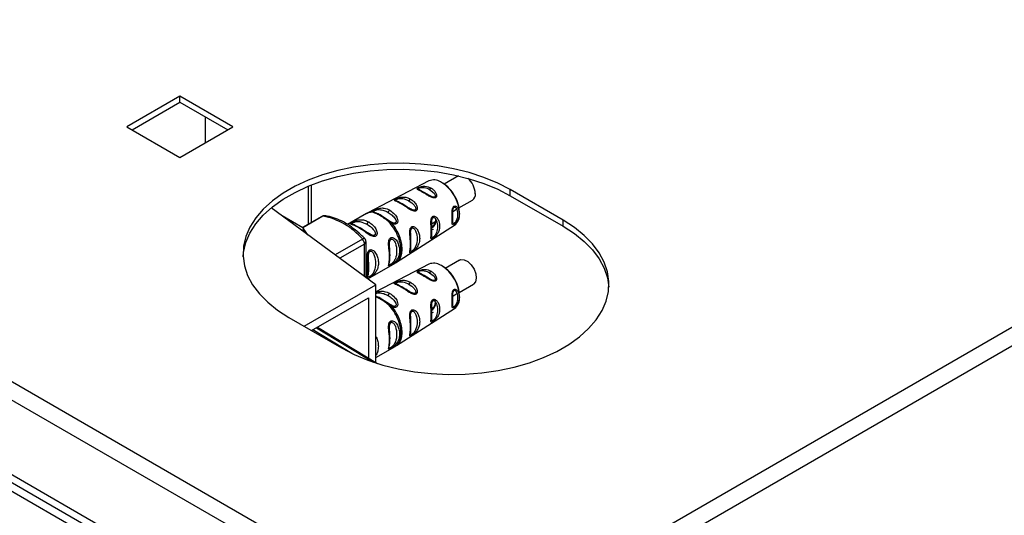
# Model space of a CAD drawing. Units: millimetres. Extents: x 0 to 420, y 0 to 297.
# Drawn here: x 371 to 390, y 122 to 132 of the extents above; entities that cross this region are included whole.
import ezdxf

# ---------------------------------------------------------------- set-up
doc = ezdxf.new("R2010")
doc.units = ezdxf.units.MM
doc.layers.add('DEFAULT', color=179, linetype='Continuous')

msp = doc.modelspace()

# ---------------------------------------------------------------- linework, layer by layer
at = {"color": 7, "linetype": 'Continuous', "lineweight": 30}
for p, q in [((341.07, 141.643), (379.636, 119.379)), ((340.958, 141.332), (379.423, 119.126)), ((377.237, 118.729), (356.73, 130.567)), ((377.162, 118.599), (356.655, 130.437)), ((377.868, 118.522), (357.362, 130.36)), ((373.908, 130.38), (372.841, 129.764)), ((374.976, 129.764), (373.908, 130.38)), ((373.908, 130.258), (373.908, 130.38)), ((372.947, 129.703), (373.908, 130.258)), ((373.908, 130.258), (374.87, 129.703)), ((377.697, 118.29), (357.19, 130.128)), ((374.421, 129.444), (374.421, 129.962)), ((379.636, 119.379), (398.049, 130.009)), ((372.841, 129.764), (373.908, 129.148)), ((373.908, 129.148), (374.976, 129.764)), ((379.799, 119.098), (398.212, 129.727)), ((376.553, 127.841), (376.553, 128.593)), ((381.616, 127.886), (380.555, 128.499)), ((380.555, 128.376), (380.555, 128.499)), ((380.555, 128.376), (381.616, 127.764)), ((381.616, 127.764), (381.616, 127.886)), ((376.1, 125.927), (377.161, 125.315))]:
    msp.add_line(p, q, dxfattribs=at)
at = {"color": 1, "linetype": 'Continuous', "lineweight": 30}
msp.add_line((376.486, 128.565), (376.486, 127.802), dxfattribs=at)
at = {"color": 7, "linetype": 'Continuous', "lineweight": 30, "flags": 128}
for points in [[(380.555, 128.499), (380.301, 128.63), (380.024, 128.745), (379.727, 128.842), (379.414, 128.92), (379.088, 128.977), (378.753, 129.014), (378.413, 129.03), (378.072, 129.025), (377.734, 128.999), (377.403, 128.951), (377.083, 128.883), (376.777, 128.796), (376.49, 128.69), (376.224, 128.566), (375.983, 128.427), (375.769, 128.274), (375.586, 128.108), (375.434, 127.931), (375.316, 127.746), (375.234, 127.555), (375.188, 127.36), (375.179, 127.163), (375.207, 126.967), (375.271, 126.774), (375.371, 126.586), (375.506, 126.405), (375.674, 126.233), (375.873, 126.073), (376.1, 125.927)], [(375.18, 127.151), (375.188, 127.238), (375.234, 127.433), (375.316, 127.624), (375.434, 127.809), (375.586, 127.985), (375.769, 128.151), (375.983, 128.305), (376.224, 128.444), (376.49, 128.567), (376.777, 128.673), (377.083, 128.761), (377.403, 128.829), (377.734, 128.876), (378.072, 128.903), (378.413, 128.908), (378.753, 128.892), (379.088, 128.855), (379.414, 128.797), (379.727, 128.719), (380.024, 128.622), (380.301, 128.508), (380.555, 128.376)], [(377.161, 125.315), (377.415, 125.183), (377.692, 125.068), (377.989, 124.971), (378.302, 124.893), (378.628, 124.836), (378.963, 124.799), (379.303, 124.783), (379.644, 124.788), (379.982, 124.815), (380.313, 124.862), (380.633, 124.93), (380.939, 125.017), (381.226, 125.123), (381.492, 125.247), (381.733, 125.386), (381.947, 125.54), (382.13, 125.705), (382.282, 125.882), (382.4, 126.067), (382.482, 126.258), (382.528, 126.453), (382.537, 126.65), (382.51, 126.846), (382.445, 127.039), (382.345, 127.227), (382.21, 127.408), (382.043, 127.58), (381.844, 127.74), (381.616, 127.886)], [(381.616, 127.764), (381.844, 127.617), (382.043, 127.457), (382.21, 127.286), (382.345, 127.105), (382.445, 126.917), (382.51, 126.723), (382.537, 126.539)]]:
    msp.add_lwpolyline(points, dxfattribs=at)
at = {"layer": 'DEFAULT', "linetype": 'Continuous', "lineweight": 30}
for p, q in [((379.513, 128.774), (379.223, 128.607)), ((378.919, 128.674), (377.692, 128.034)), ((379.17, 128.645), (379.153, 128.654)), ((378.823, 128.444), (378.75, 128.485)), ((378.929, 128.381), (378.823, 128.444)), ((379.52, 128.132), (379.793, 128.289)), ((377.85, 126.585), (375.746, 128.132)), ((376.38, 127.732), (375.966, 127.971)), ((377.661, 128.017), (377.282, 127.798)), ((377.765, 128.056), (377.693, 128.032)), ((377.786, 128.043), (377.765, 128.056)), ((377.818, 128.044), (377.802, 128.055)), ((377.828, 128.038), (377.818, 128.044)), ((378.123, 127.868), (377.964, 127.97)), ((379.4, 128.062), (379.475, 128.106)), ((376.761, 127.961), (376.372, 127.736)), ((376.784, 127.966), (376.38, 127.732)), ((378.18, 127.816), (378.109, 127.856)), ((378.15, 127.852), (378.121, 127.868)), ((378.15, 127.853), (378.123, 127.868)), ((378.18, 127.836), (378.15, 127.853)), ((378.266, 127.039), (379.434, 127.782)), ((378.981, 127.82), (379.056, 127.864)), ((376.361, 127.68), (376.383, 127.693)), ((376.482, 127.592), (376.39, 127.723)), ((378.979, 127.696), (379.007, 127.707)), ((377.58, 127.506), (377.03, 127.189)), ((377.624, 127.405), (377.126, 127.118)), ((377.624, 126.751), (377.624, 127.405)), ((377.653, 126.73), (377.653, 127.446)), ((377.688, 126.704), (378.236, 127.021)), ((378.919, 127), (377.85, 126.443)), ((379.17, 126.971), (379.153, 126.98)), ((379.533, 127.083), (379.244, 126.916)), ((378.823, 126.77), (378.75, 126.811)), ((376.405, 125.751), (377.85, 126.585)), ((377.85, 126.258), (377.85, 126.585)), ((378.929, 126.708), (378.823, 126.77)), ((379.524, 126.432), (379.813, 126.598)), ((379.399, 126.359), (379.482, 126.407)), ((376.556, 125.664), (377.703, 126.326)), ((377.703, 126.326), (377.703, 125.112)), ((377.931, 126.304), (377.85, 126.344)), ((377.85, 125.023), (377.85, 126.258)), ((378.123, 126.194), (377.964, 126.296)), ((378.15, 126.178), (378.121, 126.194)), ((378.15, 126.179), (378.123, 126.194)), ((378.18, 126.142), (378.109, 126.182)), ((378.18, 126.162), (378.15, 126.179)), ((378.266, 125.365), (379.434, 126.108)), ((378.974, 126.114), (379.027, 126.144)), ((378.979, 126.022), (379.007, 126.034)), ((377.367, 125.206), (376.579, 125.677)), ((376.658, 125.723), (377.802, 125.029)), ((376.678, 125.734), (377.884, 125.003)), ((377.85, 125.124), (378.236, 125.347))]:
    msp.add_line(p, q, dxfattribs=at)
at = {"layer": 'DEFAULT', "linetype": 'Continuous', "lineweight": 30, "flags": 128}
for points in [[(378.932, 128.502), (379.02, 128.43), (379.044, 128.386), (379.044, 128.365), (379.041, 128.358), (379.034, 128.352), (379.025, 128.349), (379.013, 128.348), (378.986, 128.355), (378.929, 128.381), (378.929, 128.381)], [(377.506, 127.733), (377.512, 127.736), (377.517, 127.737), (377.522, 127.738), (377.527, 127.737), (377.531, 127.736), (377.535, 127.733), (377.538, 127.73), (377.54, 127.725)], [(378.999, 127.767), (378.99, 127.763), (378.976, 127.759)], [(377.626, 127.515), (377.622, 127.517), (377.615, 127.519), (377.605, 127.517), (377.593, 127.513), (377.58, 127.506)], [(379.533, 127.083), (379.56, 127.094), (379.626, 127.09), (379.699, 127.053), (379.768, 126.987), (379.825, 126.901), (379.861, 126.808), (379.871, 126.718), (379.855, 126.646), (379.815, 126.599), (379.813, 126.598)], [(378.932, 126.828), (379.02, 126.756), (379.044, 126.712), (379.044, 126.692), (379.041, 126.684), (379.034, 126.678), (379.025, 126.675), (379.013, 126.675), (378.986, 126.681), (378.929, 126.708), (378.929, 126.708)]]:
    msp.add_lwpolyline(points, dxfattribs=at)
at = {"layer": 'DEFAULT', "linetype": 'Continuous', "lineweight": 30}
for centre, radius, start, end in [((379.017, 128.439), 0.255, 57.764, 112.6457), ((378.754, 127.984), 0.781, 2.1519, 57.7861), ((379.412, 128.395), 0.44, 2.9832, 49.0761), ((378.809, 128.426), 0.0227, 52.7203, 125.2491), ((378.997, 128.47), 0.0723, 120.7028, 153.3661), ((379.721, 128.4), 0.132, 303.3894, 7.9228), ((378.375, 128.194), 0.0212, 35.9401, 127.2435), ((378.585, 128.245), 0.0753, 121.1866, 158.945), ((376.811, 127.875), 0.1, 83.7135, 119.9973), ((376.816, 127.913), 0.0609, 84.2644, 121.0204), ((377.946, 127.956), 0.0266, 72.5454, 124.5104), ((377.946, 127.964), 0.0187, 17.8091, 66.3537), ((378.17, 128.02), 0.077, 121.4923, 163.9836), ((379.365, 128.15), 0.0622, 356.7884, 15.3036), ((379.274, 127.989), 0.261, 307.6811, 5.3718), ((376.779, 127.928), 0.0377, 82.1552, 119.064), ((376.527, 126.601), 1.389, 40.694, 79.3113), ((377.749, 127.783), 0.0782, 122.8996, 165.7855), ((378.9, 127.874), 0.16, 298.3028, 6.1443), ((378.903, 127.892), 0.157, 306.1775, 2.6737), ((378.939, 127.942), 0.0645, 357.607, 19.0577), ((379.398, 127.819), 0.0297, 337.407, 6.1845), ((378.513, 127.729), 0.0662, 358.1529, 21.8746), ((377.468, 127.397), 0.156, 2.8588, 44.3198), ((377.603, 127.451), 0.0503, 294.3747, 354.3052), ((377.553, 127.446), 0.1, 360, 43.7555), ((378.086, 127.5), 0.0681, 1.4496, 25.7314), ((378.975, 127.538), 0.0279, 330.345, 6.3728), ((377.662, 127.255), 0.0681, 1.4496, 25.7314), ((378.552, 127.26), 0.0265, 324.4968, 6.7894), ((378.126, 126.997), 0.0282, 319.4195, 3.5024), ((379.017, 126.765), 0.255, 57.764, 112.6457), ((378.997, 126.796), 0.0723, 120.7028, 153.3661), ((378.754, 126.31), 0.781, 2.1519, 57.7861), ((377.702, 126.752), 0.0282, 319.4195, 3.5024), ((378.585, 126.572), 0.0753, 121.1866, 158.945), ((378.809, 126.752), 0.0227, 52.7203, 125.2491), ((378.17, 126.347), 0.077, 121.4923, 163.9836), ((378.375, 126.52), 0.0212, 35.9401, 127.2435), ((379.365, 126.476), 0.0622, 356.7884, 15.3036), ((377.946, 126.282), 0.0266, 72.5454, 124.5104), ((377.946, 126.291), 0.0187, 17.8091, 66.3537), ((378.88, 126.219), 0.173, 303.3984, 16.0189), ((378.9, 126.225), 0.149, 306.096, 2.6242), ((378.939, 126.268), 0.0645, 357.607, 19.0577), ((379.274, 126.315), 0.261, 307.6811, 5.3718), ((378.513, 126.055), 0.0662, 358.1529, 21.8746), ((379.398, 126.146), 0.0297, 337.407, 6.1845), ((378.086, 125.826), 0.0681, 1.4496, 25.7314), ((378.975, 125.864), 0.0279, 330.345, 6.3728), ((378.552, 125.586), 0.0265, 324.4968, 6.7894), ((378.126, 125.323), 0.0282, 319.4195, 3.5024)]:
    msp.add_arc(centre, radius, start, end, dxfattribs=at)
for points, knots in [([(378.796, 128.444), (378.778, 128.454), (378.743, 128.474), (378.7, 128.496), (378.678, 128.511), (378.682, 128.523), (378.691, 128.532), (378.702, 128.538), (378.717, 128.545), (378.739, 128.553), (378.781, 128.566), (378.84, 128.57), (378.903, 128.56), (378.941, 128.541), (378.96, 128.532)], [0, 0, 0, 0, 0.128278, 0.255987, 0.381042, 0.441461, 0.471532, 0.500059, 0.528613, 0.55861, 0.618871, 0.743738, 0.87153, 1, 1, 1, 1]), ([(378.75, 128.485), (378.745, 128.488), (378.726, 128.499), (378.71, 128.51), (378.707, 128.522), (378.712, 128.529), (378.719, 128.533), (378.729, 128.538), (378.745, 128.542), (378.78, 128.547), (378.849, 128.542), (378.898, 128.519), (378.932, 128.502)], [0, 0, 0, 0, 0.060108, 0.221615, 0.291962, 0.324276, 0.353783, 0.382734, 0.412877, 0.485406, 0.6474, 1, 1, 1, 1]), ([(378.96, 128.532), (378.978, 128.52), (379.013, 128.496), (379.055, 128.446), (379.075, 128.396), (379.071, 128.361), (379.062, 128.346), (379.051, 128.337), (379.037, 128.332), (379.015, 128.331), (378.973, 128.341), (378.916, 128.371), (378.853, 128.41), (378.815, 128.433), (378.796, 128.444)], [0, 0, 0, 0, 0.128473, 0.256237, 0.381073, 0.441321, 0.471377, 0.499926, 0.528409, 0.558584, 0.618975, 0.744039, 0.871715, 1, 1, 1, 1]), ([(378.362, 128.211), (378.339, 128.224), (378.296, 128.247), (378.252, 128.265), (378.229, 128.277), (378.219, 128.285), (378.221, 128.294), (378.233, 128.303), (378.246, 128.31), (378.263, 128.318), (378.289, 128.329), (378.323, 128.341), (378.364, 128.349), (378.415, 128.352), (378.477, 128.344), (378.522, 128.322), (378.546, 128.31)], [0, 0, 0, 0, 0.1398729, 0.2552634, 0.3230923, 0.3809399, 0.4414336, 0.471578, 0.5000688, 0.5286912, 0.5586511, 0.6189598, 0.6769619, 0.7444509, 0.8609638, 1, 1, 1, 1]), ([(378.278, 128.268), (378.269, 128.274), (378.253, 128.282), (378.25, 128.293), (378.256, 128.3), (378.265, 128.306), (378.277, 128.311), (378.296, 128.317), (378.337, 128.324), (378.417, 128.32), (378.475, 128.292), (378.515, 128.273)], [0, 0, 0, 0, 0.136916, 0.214932, 0.250794, 0.283485, 0.316312, 0.351374, 0.43, 0.609043, 1, 1, 1, 1]), ([(378.377, 128.215), (378.341, 128.232), (378.302, 128.252), (378.281, 128.267), (378.278, 128.268)], [0, 0, 0, 0, 0.887676, 1, 1, 1, 1]), ([(378.546, 128.31), (378.568, 128.296), (378.61, 128.268), (378.654, 128.215), (378.678, 128.168), (378.686, 128.131), (378.683, 128.102), (378.672, 128.082), (378.659, 128.072), (378.642, 128.066), (378.616, 128.066), (378.582, 128.075), (378.542, 128.096), (378.49, 128.128), (378.429, 128.171), (378.385, 128.198), (378.362, 128.211)], [0, 0, 0, 0, 0.1280325, 0.255539, 0.3230482, 0.3810467, 0.4413741, 0.4708665, 0.4999052, 0.529, 0.5585498, 0.6190358, 0.6768971, 0.7447331, 0.8721474, 1, 1, 1, 1]), ([(378.535, 128.12), (378.529, 128.123), (378.475, 128.152), (378.431, 128.181), (378.392, 128.207)], [0, 0, 0, 0, 0.11211, 1, 1, 1, 1]), ([(378.515, 128.273), (378.553, 128.247), (378.609, 128.209), (378.651, 128.143), (378.654, 128.11), (378.648, 128.096), (378.64, 128.089), (378.628, 128.085), (378.609, 128.086), (378.575, 128.096), (378.551, 128.111), (378.535, 128.12)], [0, 0, 0, 0, 0.394451, 0.574423, 0.652885, 0.688627, 0.721698, 0.754837, 0.790768, 0.869345, 1, 1, 1, 1]), ([(379.425, 128.167), (379.429, 128.168), (379.436, 128.171), (379.452, 128.17), (379.479, 128.157), (379.507, 128.12), (379.526, 128.067), (379.532, 128.011), (379.526, 127.955), (379.507, 127.901), (379.479, 127.858), (379.452, 127.83), (379.436, 127.816), (379.429, 127.811), (379.425, 127.808)], [0, 0, 0, 0, 0.028468, 0.058629, 0.119043, 0.243957, 0.37161, 0.500006, 0.628386, 0.756046, 0.880956, 0.941361, 0.971514, 1, 1, 1, 1]), ([(377.626, 127.515), (377.6, 127.541), (377.526, 127.616), (377.397, 127.724), (377.24, 127.831), (377.08, 127.91), (376.939, 127.957), (376.855, 127.969), (376.822, 127.974)], [0, 0, 0, 0, 0.101775, 0.294808, 0.488524, 0.682888, 0.877586, 1, 1, 1, 1]), ([(377.786, 128.043), (377.75, 128.043), (377.703, 128.045), (377.67, 128.018), (377.663, 128.012)], [0, 0, 0, 0, 0.77211, 1, 1, 1, 1]), ([(377.697, 128.036), (377.692, 128.034), (377.681, 128.028), (377.67, 128.022), (377.665, 128.019)], [0, 0, 0, 0, 0.499982, 1, 1, 1, 1]), ([(377.765, 128.056), (377.765, 128.058), (377.764, 128.061), (377.773, 128.069), (377.79, 128.079), (377.814, 128.091), (377.842, 128.103), (377.881, 128.117), (377.943, 128.132), (378.03, 128.132), (378.093, 128.103), (378.13, 128.086)], [0, 0, 0, 0, 0.064193, 0.122042, 0.181033, 0.239778, 0.297299, 0.360828, 0.486293, 0.704662, 1, 1, 1, 1]), ([(377.802, 128.055), (377.799, 128.056), (377.793, 128.058), (377.783, 128.059), (377.774, 128.058), (377.768, 128.057), (377.765, 128.056)], [0, 0, 0, 0, 0.247778, 0.5, 0.752222, 1, 1, 1, 1]), ([(377.828, 128.038), (377.825, 128.04), (377.819, 128.044), (377.808, 128.046), (377.797, 128.046), (377.79, 128.044), (377.786, 128.043)], [0, 0, 0, 0, 0.2463387, 0.5, 0.7536613, 1, 1, 1, 1]), ([(377.931, 127.978), (377.902, 127.993), (377.846, 128.022), (377.806, 128.036), (377.786, 128.043)], [0, 0, 0, 0, 0.515102, 1, 1, 1, 1]), ([(377.802, 128.055), (377.8, 128.057), (377.798, 128.061), (377.801, 128.067), (377.806, 128.072), (377.813, 128.075), (377.82, 128.079), (377.832, 128.084), (377.85, 128.089), (377.881, 128.096), (377.938, 128.099), (378.012, 128.085), (378.067, 128.056), (378.096, 128.042)], [0, 0, 0, 0, 0.058745, 0.110581, 0.135315, 0.15916, 0.182987, 0.207562, 0.257353, 0.315839, 0.44033, 0.71384, 1, 1, 1, 1]), ([(377.954, 127.982), (377.927, 127.995), (377.875, 128.023), (377.834, 128.038), (377.814, 128.045)], [0, 0, 0, 0, 0.507975, 1, 1, 1, 1]), ([(378.109, 127.856), (378.079, 127.878), (378.016, 127.924), (377.96, 127.96), (377.931, 127.978)], [0, 0, 0, 0, 0.487705, 1, 1, 1, 1]), ([(378.096, 128.042), (378.124, 128.024), (378.177, 127.989), (378.234, 127.928), (378.256, 127.879), (378.258, 127.854), (378.254, 127.84), (378.247, 127.832), (378.241, 127.828), (378.233, 127.826), (378.22, 127.825), (378.202, 127.827), (378.188, 127.833), (378.18, 127.836)], [0, 0, 0, 0, 0.28833, 0.559914, 0.685268, 0.740989, 0.793131, 0.817149, 0.840851, 0.864692, 0.889425, 0.941239, 1, 1, 1, 1]), ([(378.13, 128.086), (378.164, 128.062), (378.224, 128.021), (378.279, 127.938), (378.294, 127.879), (378.29, 127.844), (378.279, 127.822), (378.261, 127.807), (378.236, 127.802), (378.208, 127.805), (378.19, 127.812), (378.18, 127.816)], [0, 0, 0, 0, 0.295016, 0.513701, 0.639127, 0.702678, 0.760148, 0.818983, 0.877996, 0.935732, 1, 1, 1, 1]), ([(379.425, 127.808), (379.421, 127.806), (379.414, 127.801), (379.402, 127.796), (379.392, 127.797), (379.387, 127.807), (379.384, 127.828), (379.384, 127.865), (379.385, 127.92), (379.384, 127.982), (379.384, 128.039), (379.387, 128.086), (379.392, 128.12), (379.402, 128.145), (379.414, 128.16), (379.422, 128.165), (379.425, 128.167)], [0, 0, 0, 0, 0.029026, 0.058362, 0.11836, 0.176274, 0.243729, 0.371515, 0.500004, 0.628496, 0.756275, 0.823631, 0.881633, 0.941639, 0.97116, 1, 1, 1, 1]), ([(379.427, 127.823), (379.425, 127.821), (379.42, 127.818), (379.414, 127.817), (379.409, 127.818), (379.401, 127.825), (379.397, 127.861), (379.399, 127.939), (379.397, 128.031), (379.401, 128.096), (379.409, 128.123), (379.414, 128.134), (379.42, 128.142), (379.425, 128.145), (379.427, 128.147)], [0, 0, 0, 0, 0.023018, 0.047431, 0.072556, 0.101318, 0.225925, 0.500003, 0.774077, 0.898675, 0.927488, 0.95257, 0.977053, 1, 1, 1, 1]), ([(379.427, 128.147), (379.43, 128.148), (379.435, 128.149), (379.446, 128.146), (379.463, 128.132), (379.488, 128.084), (379.499, 128.001), (379.488, 127.92), (379.463, 127.865), (379.446, 127.84), (379.435, 127.829), (379.43, 127.825), (379.427, 127.823)], [0, 0, 0, 0, 0.022973, 0.048496, 0.103655, 0.22862, 0.500005, 0.771384, 0.896345, 0.951495, 0.977022, 1, 1, 1, 1]), ([(377.506, 127.733), (377.477, 127.749), (377.425, 127.776), (377.373, 127.793), (377.347, 127.803), (377.336, 127.811), (377.339, 127.82), (377.352, 127.83), (377.367, 127.839), (377.387, 127.85), (377.416, 127.864), (377.454, 127.879), (377.499, 127.891), (377.555, 127.897), (377.626, 127.889), (377.678, 127.863), (377.706, 127.849)], [0, 0, 0, 0, 0.150725, 0.267591, 0.324108, 0.383898, 0.441886, 0.471397, 0.499961, 0.528883, 0.558089, 0.616222, 0.674351, 0.738405, 0.860657, 1, 1, 1, 1]), ([(377.396, 127.799), (377.388, 127.803), (377.374, 127.81), (377.371, 127.819), (377.378, 127.828), (377.388, 127.835), (377.402, 127.842), (377.425, 127.85), (377.471, 127.86), (377.56, 127.858), (377.627, 127.825), (377.673, 127.802)], [0, 0, 0, 0, 0.098856, 0.180298, 0.217821, 0.251905, 0.286278, 0.32357, 0.405014, 0.591749, 1, 1, 1, 1]), ([(377.517, 127.737), (377.478, 127.756), (377.428, 127.779), (377.402, 127.796), (377.396, 127.799)], [0, 0, 0, 0, 0.791698, 1, 1, 1, 1]), ([(377.706, 127.849), (377.736, 127.829), (377.79, 127.793), (377.851, 127.717), (377.878, 127.646), (377.874, 127.598), (377.861, 127.575), (377.846, 127.563), (377.827, 127.556), (377.797, 127.555), (377.759, 127.567), (377.715, 127.591), (377.659, 127.628), (377.589, 127.682), (377.535, 127.715), (377.506, 127.733)], [0, 0, 0, 0, 0.15068, 0.275542, 0.385451, 0.442434, 0.471641, 0.49969, 0.528052, 0.557596, 0.616976, 0.67377, 0.734614, 0.856844, 1, 1, 1, 1]), ([(377.673, 127.802), (377.718, 127.772), (377.784, 127.728), (377.836, 127.649), (377.842, 127.609), (377.835, 127.592), (377.825, 127.583), (377.811, 127.578), (377.788, 127.579), (377.755, 127.59), (377.732, 127.604), (377.72, 127.612)], [0, 0, 0, 0, 0.409697, 0.597061, 0.678782, 0.716431, 0.750643, 0.785165, 0.822565, 0.904302, 1, 1, 1, 1]), ([(378.109, 127.856), (378.111, 127.858), (378.115, 127.863), (378.121, 127.869), (378.122, 127.868), (378.123, 127.868)], [0, 0, 0, 0, 0.277084, 0.5622716, 1, 1, 1, 1]), ([(378.233, 127.025), (378.252, 127.036), (378.299, 127.064), (378.342, 127.155), (378.36, 127.28), (378.343, 127.427), (378.292, 127.58), (378.214, 127.731), (378.144, 127.814), (378.109, 127.856)], [0, 0, 0, 0, 0.105131, 0.254276, 0.403421, 0.552565, 0.70171, 0.850855, 1, 1, 1, 1]), ([(378.18, 127.816), (378.18, 127.819), (378.181, 127.823), (378.182, 127.829), (378.181, 127.834), (378.181, 127.835), (378.18, 127.836)], [0, 0, 0, 0, 0.247775, 0.499994, 0.752217, 1, 1, 1, 1]), ([(378.263, 127.037), (378.285, 127.055), (378.33, 127.091), (378.369, 127.182), (378.383, 127.295), (378.369, 127.425), (378.329, 127.561), (378.266, 127.697), (378.208, 127.776), (378.18, 127.816)], [0, 0, 0, 0, 0.141693, 0.284744, 0.427795, 0.570847, 0.713898, 0.856949, 1, 1, 1, 1]), ([(379, 127.524), (378.995, 127.521), (378.986, 127.515), (378.976, 127.511), (378.968, 127.51), (378.962, 127.512), (378.958, 127.522), (378.958, 127.547), (378.962, 127.593), (378.965, 127.659), (378.962, 127.734), (378.958, 127.804), (378.958, 127.861), (378.962, 127.897), (378.968, 127.923), (378.976, 127.94), (378.986, 127.954), (378.995, 127.96), (379, 127.963)], [0, 0, 0, 0, 0.029022, 0.058416, 0.087239, 0.118872, 0.17661, 0.244374, 0.371915, 0.499982, 0.62805, 0.755599, 0.823242, 0.881086, 0.912699, 0.941559, 0.970967, 1, 1, 1, 1]), ([(379.003, 127.541), (379, 127.539), (378.994, 127.535), (378.987, 127.533), (378.982, 127.535), (378.974, 127.543), (378.973, 127.587), (378.978, 127.683), (378.973, 127.795), (378.974, 127.876), (378.982, 127.909), (378.987, 127.922), (378.994, 127.933), (379, 127.937), (379.003, 127.939)], [0, 0, 0, 0, 0.022903, 0.047455, 0.072581, 0.101472, 0.226133, 0.499982, 0.773842, 0.898489, 0.927382, 0.952524, 0.977087, 1, 1, 1, 1]), ([(379, 127.963), (379.004, 127.964), (379.014, 127.968), (379.034, 127.966), (379.068, 127.949), (379.104, 127.901), (379.128, 127.834), (379.135, 127.765), (379.128, 127.697), (379.104, 127.633), (379.068, 127.583), (379.034, 127.55), (379.014, 127.533), (379.004, 127.527), (379, 127.524)], [0, 0, 0, 0, 0.028488, 0.058725, 0.119253, 0.244297, 0.371841, 0.500006, 0.628149, 0.755736, 0.880767, 0.941264, 0.971475, 1, 1, 1, 1]), ([(379.003, 127.939), (379.006, 127.94), (379.013, 127.942), (379.026, 127.939), (379.049, 127.92), (379.081, 127.858), (379.094, 127.755), (379.081, 127.657), (379.049, 127.591), (379.026, 127.562), (379.013, 127.548), (379.006, 127.543), (379.003, 127.541)], [0, 0, 0, 0, 0.02293, 0.048415, 0.103479, 0.228395, 0.500012, 0.771647, 0.896544, 0.951581, 0.977054, 1, 1, 1, 1]), ([(376.38, 127.732), (376.384, 127.729), (376.392, 127.723), (376.394, 127.712), (376.391, 127.701), (376.386, 127.696), (376.383, 127.693)], [0, 0, 0, 0, 0.258386, 0.54232, 0.774154, 1, 1, 1, 1]), ([(376.383, 127.693), (376.392, 127.678), (376.402, 127.663), (376.41, 127.645), (376.41, 127.644)], [0, 0, 0, 0, 0.948736, 1, 1, 1, 1]), ([(377.72, 127.612), (377.708, 127.619), (377.64, 127.657), (377.585, 127.695), (377.54, 127.725)], [0, 0, 0, 0, 0.182895, 1, 1, 1, 1]), ([(378.574, 127.245), (378.569, 127.242), (378.558, 127.235), (378.547, 127.23), (378.539, 127.228), (378.534, 127.231), (378.532, 127.242), (378.536, 127.269), (378.544, 127.321), (378.548, 127.4), (378.544, 127.491), (378.536, 127.572), (378.532, 127.635), (378.534, 127.676), (378.539, 127.706), (378.547, 127.726), (378.558, 127.743), (378.569, 127.75), (378.574, 127.753)], [0, 0, 0, 0, 0.029063, 0.058527, 0.087393, 0.119146, 0.176786, 0.24481, 0.358324, 0.499986, 0.641636, 0.755157, 0.823234, 0.880808, 0.91247, 0.941457, 0.970917, 1, 1, 1, 1]), ([(378.551, 127.624), (378.55, 127.64), (378.55, 127.663), (378.555, 127.691), (378.561, 127.707), (378.568, 127.72), (378.575, 127.724), (378.579, 127.727)], [0, 0, 0, 0, 0.425817, 0.589022, 0.731625, 0.870179, 1, 1, 1, 1]), ([(378.551, 127.285), (378.551, 127.29), (378.549, 127.324), (378.563, 127.432), (378.549, 127.543), (378.551, 127.613), (378.551, 127.624)], [0, 0, 0, 0, 0.076738, 0.500235, 0.923719, 1, 1, 1, 1]), ([(378.574, 127.753), (378.579, 127.755), (378.59, 127.759), (378.615, 127.757), (378.656, 127.736), (378.697, 127.68), (378.726, 127.601), (378.735, 127.516), (378.726, 127.436), (378.697, 127.365), (378.656, 127.311), (378.615, 127.274), (378.59, 127.256), (378.579, 127.248), (378.574, 127.245)], [0, 0, 0, 0, 0.028635, 0.058808, 0.119431, 0.244587, 0.359802, 0.499995, 0.639687, 0.755448, 0.880593, 0.941187, 0.971335, 1, 1, 1, 1]), ([(378.579, 127.727), (378.582, 127.728), (378.59, 127.73), (378.606, 127.726), (378.634, 127.704), (378.671, 127.629), (378.686, 127.507), (378.671, 127.394), (378.634, 127.32), (378.606, 127.287), (378.59, 127.272), (378.582, 127.266), (378.579, 127.263)], [0, 0, 0, 0, 0.0229878, 0.0483624, 0.1033466, 0.2282109, 0.5000006, 0.7718305, 0.8966764, 0.9516341, 0.9770022, 1, 1, 1, 1]), ([(378.148, 126.978), (378.142, 126.975), (378.131, 126.969), (378.116, 126.963), (378.107, 126.965), (378.106, 126.979), (378.111, 127.008), (378.121, 127.064), (378.127, 127.152), (378.121, 127.252), (378.11, 127.339), (378.106, 127.404), (378.107, 127.453), (378.116, 127.493), (378.132, 127.518), (378.142, 127.526), (378.148, 127.53)], [0, 0, 0, 0, 0.028526, 0.058221, 0.117838, 0.176297, 0.240011, 0.361864, 0.499955, 0.650644, 0.767475, 0.823881, 0.883603, 0.943842, 0.97212, 1, 1, 1, 1]), ([(378.127, 127.397), (378.126, 127.412), (378.125, 127.439), (378.132, 127.473), (378.143, 127.493), (378.151, 127.499), (378.154, 127.502)], [0, 0, 0, 0, 0.382794, 0.711114, 0.861607, 1, 1, 1, 1]), ([(378.127, 127.022), (378.127, 127.029), (378.126, 127.066), (378.142, 127.183), (378.126, 127.305), (378.127, 127.383), (378.127, 127.397)], [0, 0, 0, 0, 0.09205, 0.500173, 0.908304, 1, 1, 1, 1]), ([(378.148, 127.53), (378.154, 127.532), (378.166, 127.538), (378.193, 127.537), (378.226, 127.521), (378.259, 127.489), (378.292, 127.437), (378.319, 127.36), (378.329, 127.263), (378.318, 127.173), (378.289, 127.109), (378.257, 127.065), (378.226, 127.033), (378.193, 127.007), (378.166, 126.989), (378.154, 126.982), (378.148, 126.978)], [0, 0, 0, 0, 0.028525, 0.058224, 0.117848, 0.176314, 0.24004, 0.361878, 0.500031, 0.650734, 0.767584, 0.824009, 0.883788, 0.942026, 0.971382, 1, 1, 1, 1]), ([(378.154, 127.502), (378.158, 127.503), (378.167, 127.507), (378.186, 127.503), (378.217, 127.479), (378.259, 127.394), (378.275, 127.259), (378.259, 127.136), (378.217, 127.057), (378.186, 127.022), (378.167, 127.006), (378.158, 127.001), (378.154, 126.998)], [0, 0, 0, 0, 0.022878, 0.047889, 0.102327, 0.227145, 0.500002, 0.772884, 0.897675, 0.95212, 0.97714, 1, 1, 1, 1]), ([(377.67, 126.718), (377.67, 126.719), (377.681, 126.733), (377.682, 126.757), (377.685, 126.793), (377.684, 126.833), (377.681, 126.893), (377.684, 126.983), (377.684, 127.079), (377.678, 127.164), (377.66, 127.213), (377.653, 127.23)], [0, 0, 0, 0, 0.008108, 0.159519, 0.235403, 0.311108, 0.461519, 0.611911, 0.763348, 0.914767, 1, 1, 1, 1]), ([(377.723, 126.733), (377.718, 126.73), (377.707, 126.724), (377.692, 126.718), (377.683, 126.72), (377.682, 126.734), (377.687, 126.763), (377.697, 126.819), (377.703, 126.907), (377.697, 127.007), (377.686, 127.094), (377.682, 127.159), (377.683, 127.209), (377.692, 127.248), (377.708, 127.273), (377.718, 127.281), (377.723, 127.285)], [0, 0, 0, 0, 0.028526, 0.058221, 0.117838, 0.176297, 0.240011, 0.361864, 0.499955, 0.650644, 0.767475, 0.823881, 0.883603, 0.943842, 0.97212, 1, 1, 1, 1]), ([(377.703, 127.152), (377.702, 127.167), (377.701, 127.194), (377.708, 127.228), (377.719, 127.248), (377.727, 127.254), (377.73, 127.257)], [0, 0, 0, 0, 0.382794, 0.711114, 0.861607, 1, 1, 1, 1]), ([(377.723, 127.285), (377.729, 127.287), (377.742, 127.293), (377.769, 127.292), (377.802, 127.276), (377.834, 127.244), (377.868, 127.192), (377.894, 127.115), (377.905, 127.018), (377.893, 126.928), (377.865, 126.864), (377.833, 126.82), (377.801, 126.788), (377.769, 126.763), (377.742, 126.744), (377.729, 126.737), (377.723, 126.733)], [0, 0, 0, 0, 0.028525, 0.058224, 0.117848, 0.176314, 0.24004, 0.361878, 0.500031, 0.650734, 0.767584, 0.824009, 0.883788, 0.942026, 0.971382, 1, 1, 1, 1]), ([(377.73, 127.257), (377.734, 127.258), (377.743, 127.262), (377.761, 127.259), (377.793, 127.234), (377.835, 127.149), (377.85, 127.014), (377.835, 126.891), (377.793, 126.812), (377.761, 126.777), (377.743, 126.761), (377.734, 126.756), (377.73, 126.753)], [0, 0, 0, 0, 0.022878, 0.047889, 0.102327, 0.227145, 0.500002, 0.772884, 0.897675, 0.95212, 0.97714, 1, 1, 1, 1]), ([(378.579, 127.263), (378.575, 127.261), (378.568, 127.257), (378.561, 127.255), (378.555, 127.256), (378.55, 127.263), (378.55, 127.276), (378.551, 127.285)], [0, 0, 0, 0, 0.129667, 0.268821, 0.411192, 0.575038, 1, 1, 1, 1]), ([(377.703, 126.777), (377.703, 126.784), (377.702, 126.821), (377.718, 126.938), (377.702, 127.06), (377.703, 127.138), (377.703, 127.152)], [0, 0, 0, 0, 0.09205, 0.500173, 0.908304, 1, 1, 1, 1]), ([(378.154, 126.998), (378.151, 126.996), (378.143, 126.993), (378.132, 126.991), (378.129, 126.996), (378.127, 127)], [0, 0, 0, 0, 0.223629, 0.468093, 1, 1, 1, 1]), ([(378.23, 127.018), (378.236, 127.021), (378.247, 127.027), (378.257, 127.034), (378.263, 127.037)], [0, 0, 0, 0, 0.500023, 1, 1, 1, 1]), ([(377.653, 126.817), (377.653, 126.831), (377.653, 126.859), (377.653, 126.895), (377.653, 126.914)], [0, 0, 0, 0, 0.465901, 1, 1, 1, 1]), ([(378.796, 126.77), (378.778, 126.78), (378.743, 126.8), (378.7, 126.822), (378.678, 126.837), (378.682, 126.849), (378.691, 126.858), (378.702, 126.864), (378.717, 126.871), (378.739, 126.879), (378.781, 126.892), (378.84, 126.896), (378.903, 126.886), (378.941, 126.867), (378.96, 126.858)], [0, 0, 0, 0, 0.128278, 0.255987, 0.381042, 0.441461, 0.471532, 0.500059, 0.528613, 0.55861, 0.618871, 0.743738, 0.87153, 1, 1, 1, 1]), ([(378.75, 126.811), (378.745, 126.814), (378.726, 126.825), (378.71, 126.836), (378.707, 126.848), (378.712, 126.855), (378.719, 126.86), (378.729, 126.864), (378.745, 126.869), (378.78, 126.873), (378.849, 126.869), (378.898, 126.845), (378.932, 126.828)], [0, 0, 0, 0, 0.060108, 0.221615, 0.291962, 0.324276, 0.353783, 0.382734, 0.412877, 0.485406, 0.6474, 1, 1, 1, 1]), ([(378.96, 126.858), (378.978, 126.846), (379.013, 126.822), (379.055, 126.772), (379.075, 126.722), (379.071, 126.687), (379.062, 126.672), (379.051, 126.663), (379.037, 126.658), (379.015, 126.657), (378.973, 126.667), (378.916, 126.697), (378.853, 126.737), (378.815, 126.759), (378.796, 126.77)], [0, 0, 0, 0, 0.128473, 0.256237, 0.381073, 0.441321, 0.471377, 0.499926, 0.528409, 0.558584, 0.618975, 0.744039, 0.871715, 1, 1, 1, 1]), ([(377.73, 126.753), (377.727, 126.752), (377.719, 126.748), (377.71, 126.746), (377.707, 126.75), (377.706, 126.752)], [0, 0, 0, 0, 0.276097, 0.577917, 1, 1, 1, 1]), ([(378.362, 126.537), (378.339, 126.55), (378.296, 126.573), (378.252, 126.591), (378.229, 126.603), (378.219, 126.611), (378.221, 126.62), (378.233, 126.629), (378.246, 126.636), (378.263, 126.644), (378.289, 126.655), (378.323, 126.667), (378.364, 126.675), (378.415, 126.678), (378.477, 126.67), (378.522, 126.648), (378.546, 126.636)], [0, 0, 0, 0, 0.139873, 0.255263, 0.323092, 0.38094, 0.441434, 0.471578, 0.500069, 0.528691, 0.558651, 0.61896, 0.676962, 0.744451, 0.860964, 1, 1, 1, 1]), ([(378.278, 126.594), (378.269, 126.6), (378.253, 126.608), (378.25, 126.619), (378.256, 126.626), (378.265, 126.632), (378.277, 126.637), (378.296, 126.643), (378.337, 126.65), (378.417, 126.646), (378.475, 126.618), (378.515, 126.599)], [0, 0, 0, 0, 0.136916, 0.214932, 0.250794, 0.283485, 0.316312, 0.351374, 0.43, 0.609043, 1, 1, 1, 1]), ([(378.377, 126.541), (378.341, 126.559), (378.302, 126.578), (378.281, 126.593), (378.278, 126.594)], [0, 0, 0, 0, 0.887676, 1, 1, 1, 1]), ([(378.546, 126.636), (378.568, 126.622), (378.61, 126.594), (378.654, 126.541), (378.678, 126.494), (378.686, 126.457), (378.683, 126.428), (378.672, 126.408), (378.659, 126.398), (378.642, 126.392), (378.616, 126.392), (378.582, 126.402), (378.542, 126.422), (378.49, 126.454), (378.429, 126.497), (378.385, 126.524), (378.362, 126.537)], [0, 0, 0, 0, 0.128032, 0.255539, 0.323048, 0.381047, 0.441374, 0.470867, 0.499905, 0.529, 0.55855, 0.619036, 0.676897, 0.744733, 0.872147, 1, 1, 1, 1]), ([(378.515, 126.599), (378.553, 126.573), (378.609, 126.535), (378.651, 126.469), (378.654, 126.436), (378.648, 126.422), (378.64, 126.415), (378.628, 126.412), (378.609, 126.412), (378.575, 126.423), (378.551, 126.437), (378.535, 126.446)], [0, 0, 0, 0, 0.394451, 0.574423, 0.652885, 0.688627, 0.721698, 0.754837, 0.790768, 0.869345, 1, 1, 1, 1]), ([(377.85, 126.432), (377.857, 126.434), (377.884, 126.444), (377.943, 126.458), (378.03, 126.459), (378.093, 126.429), (378.13, 126.412)], [0, 0, 0, 0, 0.0646, 0.248212, 0.567785, 1, 1, 1, 1]), ([(377.85, 126.415), (377.858, 126.417), (377.882, 126.422), (377.938, 126.425), (378.012, 126.411), (378.067, 126.382), (378.096, 126.368)], [0, 0, 0, 0, 0.073303, 0.241926, 0.612396, 1, 1, 1, 1]), ([(378.13, 126.412), (378.164, 126.388), (378.224, 126.347), (378.279, 126.265), (378.294, 126.205), (378.29, 126.17), (378.279, 126.148), (378.261, 126.133), (378.236, 126.128), (378.208, 126.131), (378.19, 126.138), (378.18, 126.142)], [0, 0, 0, 0, 0.295016, 0.513701, 0.639127, 0.702678, 0.760148, 0.818983, 0.877996, 0.935732, 1, 1, 1, 1]), ([(378.535, 126.446), (378.529, 126.449), (378.475, 126.478), (378.431, 126.507), (378.392, 126.533)], [0, 0, 0, 0, 0.1121102, 1, 1, 1, 1]), ([(379.425, 126.134), (379.421, 126.132), (379.414, 126.127), (379.402, 126.122), (379.392, 126.123), (379.387, 126.133), (379.384, 126.154), (379.384, 126.191), (379.385, 126.246), (379.384, 126.308), (379.384, 126.365), (379.387, 126.412), (379.392, 126.446), (379.402, 126.471), (379.414, 126.486), (379.422, 126.491), (379.425, 126.493)], [0, 0, 0, 0, 0.029026, 0.058362, 0.11836, 0.176274, 0.243729, 0.371515, 0.500004, 0.628496, 0.756275, 0.823631, 0.881633, 0.941639, 0.97116, 1, 1, 1, 1]), ([(379.427, 126.149), (379.425, 126.147), (379.42, 126.144), (379.414, 126.143), (379.409, 126.144), (379.401, 126.151), (379.397, 126.187), (379.399, 126.265), (379.397, 126.357), (379.401, 126.422), (379.409, 126.449), (379.414, 126.46), (379.42, 126.469), (379.425, 126.472), (379.427, 126.473)], [0, 0, 0, 0, 0.023018, 0.047431, 0.072556, 0.101318, 0.225925, 0.500003, 0.774077, 0.898675, 0.927488, 0.95257, 0.977053, 1, 1, 1, 1]), ([(379.425, 126.493), (379.429, 126.494), (379.436, 126.497), (379.452, 126.496), (379.479, 126.483), (379.507, 126.446), (379.526, 126.393), (379.532, 126.337), (379.526, 126.281), (379.507, 126.227), (379.479, 126.184), (379.452, 126.156), (379.436, 126.142), (379.429, 126.137), (379.425, 126.134)], [0, 0, 0, 0, 0.028468, 0.058629, 0.119043, 0.243957, 0.37161, 0.500006, 0.628386, 0.756046, 0.880956, 0.941361, 0.971514, 1, 1, 1, 1]), ([(379.427, 126.473), (379.43, 126.474), (379.435, 126.475), (379.446, 126.473), (379.463, 126.458), (379.488, 126.41), (379.499, 126.328), (379.488, 126.246), (379.463, 126.191), (379.446, 126.166), (379.435, 126.155), (379.43, 126.151), (379.427, 126.149)], [0, 0, 0, 0, 0.022973, 0.048496, 0.103655, 0.22862, 0.500005, 0.771384, 0.896345, 0.951495, 0.977022, 1, 1, 1, 1]), ([(377.954, 126.308), (377.927, 126.322), (377.889, 126.342), (377.859, 126.353), (377.85, 126.357)], [0, 0, 0, 0, 0.708812, 1, 1, 1, 1]), ([(378.109, 126.182), (378.079, 126.204), (378.016, 126.25), (377.96, 126.286), (377.931, 126.304)], [0, 0, 0, 0, 0.487705, 1, 1, 1, 1]), ([(378.096, 126.368), (378.124, 126.35), (378.177, 126.315), (378.234, 126.254), (378.256, 126.205), (378.258, 126.18), (378.254, 126.167), (378.247, 126.159), (378.241, 126.154), (378.233, 126.152), (378.22, 126.151), (378.202, 126.153), (378.188, 126.159), (378.18, 126.162)], [0, 0, 0, 0, 0.28833, 0.559914, 0.685268, 0.740989, 0.793131, 0.817149, 0.840851, 0.864692, 0.889425, 0.941239, 1, 1, 1, 1]), ([(378.109, 126.182), (378.111, 126.184), (378.115, 126.189), (378.121, 126.195), (378.122, 126.194), (378.123, 126.194)], [0, 0, 0, 0, 0.277084, 0.5622716, 1, 1, 1, 1]), ([(379, 125.85), (378.995, 125.847), (378.986, 125.841), (378.976, 125.837), (378.968, 125.836), (378.962, 125.838), (378.958, 125.848), (378.958, 125.873), (378.962, 125.919), (378.965, 125.985), (378.962, 126.061), (378.958, 126.13), (378.958, 126.188), (378.962, 126.223), (378.968, 126.249), (378.976, 126.266), (378.986, 126.28), (378.995, 126.286), (379, 126.289)], [0, 0, 0, 0, 0.0290215, 0.058416, 0.087239, 0.1188719, 0.1766101, 0.2443741, 0.3719154, 0.499982, 0.62805, 0.7555988, 0.8232416, 0.881086, 0.9126987, 0.9415586, 0.9709672, 1, 1, 1, 1]), ([(379.003, 125.867), (379, 125.865), (378.994, 125.861), (378.987, 125.859), (378.982, 125.861), (378.974, 125.87), (378.973, 125.913), (378.978, 126.009), (378.973, 126.121), (378.974, 126.202), (378.982, 126.235), (378.987, 126.249), (378.994, 126.259), (379, 126.263), (379.003, 126.265)], [0, 0, 0, 0, 0.022903, 0.047455, 0.072581, 0.101472, 0.226133, 0.499982, 0.773842, 0.898489, 0.927382, 0.952524, 0.977087, 1, 1, 1, 1]), ([(379, 126.289), (379.004, 126.291), (379.014, 126.294), (379.034, 126.293), (379.068, 126.275), (379.104, 126.227), (379.128, 126.16), (379.135, 126.091), (379.128, 126.023), (379.104, 125.959), (379.068, 125.909), (379.034, 125.876), (379.014, 125.859), (379.004, 125.853), (379, 125.85)], [0, 0, 0, 0, 0.028488, 0.058725, 0.119253, 0.244297, 0.371841, 0.500006, 0.628149, 0.755736, 0.880767, 0.941264, 0.971475, 1, 1, 1, 1]), ([(379.003, 126.265), (379.006, 126.266), (379.013, 126.268), (379.026, 126.265), (379.049, 126.247), (379.081, 126.184), (379.094, 126.081), (379.081, 125.983), (379.049, 125.917), (379.026, 125.888), (379.013, 125.874), (379.006, 125.869), (379.003, 125.867)], [0, 0, 0, 0, 0.02293, 0.048415, 0.103479, 0.228395, 0.500012, 0.771647, 0.896544, 0.951581, 0.977054, 1, 1, 1, 1]), ([(378.233, 125.351), (378.252, 125.362), (378.299, 125.391), (378.342, 125.481), (378.36, 125.606), (378.343, 125.753), (378.292, 125.906), (378.214, 126.057), (378.144, 126.14), (378.109, 126.182)], [0, 0, 0, 0, 0.105131, 0.254276, 0.403421, 0.552565, 0.70171, 0.850855, 1, 1, 1, 1]), ([(378.18, 126.142), (378.18, 126.145), (378.181, 126.149), (378.182, 126.155), (378.181, 126.16), (378.181, 126.161), (378.18, 126.162)], [0, 0, 0, 0, 0.247775, 0.499994, 0.752217, 1, 1, 1, 1]), ([(378.263, 125.363), (378.285, 125.381), (378.33, 125.417), (378.369, 125.509), (378.383, 125.622), (378.369, 125.751), (378.329, 125.887), (378.266, 126.023), (378.208, 126.102), (378.18, 126.142)], [0, 0, 0, 0, 0.141693, 0.284744, 0.427795, 0.570847, 0.713898, 0.856949, 1, 1, 1, 1]), ([(378.574, 125.571), (378.569, 125.568), (378.558, 125.561), (378.547, 125.556), (378.539, 125.554), (378.534, 125.557), (378.532, 125.568), (378.536, 125.595), (378.544, 125.647), (378.548, 125.726), (378.544, 125.817), (378.536, 125.898), (378.532, 125.961), (378.534, 126.002), (378.539, 126.032), (378.547, 126.052), (378.558, 126.069), (378.569, 126.076), (378.574, 126.079)], [0, 0, 0, 0, 0.029063, 0.058527, 0.087393, 0.119146, 0.176786, 0.24481, 0.358324, 0.499986, 0.641636, 0.755157, 0.823234, 0.880808, 0.91247, 0.941457, 0.970917, 1, 1, 1, 1]), ([(378.551, 125.95), (378.55, 125.966), (378.55, 125.989), (378.555, 126.017), (378.561, 126.033), (378.568, 126.046), (378.575, 126.05), (378.579, 126.053)], [0, 0, 0, 0, 0.425817, 0.589022, 0.731625, 0.870179, 1, 1, 1, 1]), ([(378.574, 126.079), (378.579, 126.081), (378.59, 126.086), (378.615, 126.084), (378.656, 126.063), (378.697, 126.006), (378.726, 125.927), (378.735, 125.842), (378.726, 125.762), (378.697, 125.691), (378.656, 125.637), (378.615, 125.6), (378.59, 125.582), (378.579, 125.574), (378.574, 125.571)], [0, 0, 0, 0, 0.028635, 0.058808, 0.119431, 0.244587, 0.359802, 0.499995, 0.639687, 0.755448, 0.880593, 0.941187, 0.971335, 1, 1, 1, 1]), ([(378.579, 126.053), (378.582, 126.054), (378.59, 126.056), (378.606, 126.052), (378.634, 126.03), (378.671, 125.955), (378.686, 125.833), (378.671, 125.721), (378.634, 125.647), (378.606, 125.613), (378.59, 125.598), (378.582, 125.592), (378.579, 125.589)], [0, 0, 0, 0, 0.0229878, 0.0483624, 0.1033466, 0.2282109, 0.5000006, 0.7718305, 0.8966764, 0.9516341, 0.9770022, 1, 1, 1, 1]), ([(378.148, 125.304), (378.142, 125.301), (378.131, 125.295), (378.116, 125.289), (378.107, 125.291), (378.106, 125.305), (378.111, 125.335), (378.121, 125.39), (378.127, 125.478), (378.121, 125.578), (378.11, 125.665), (378.106, 125.73), (378.107, 125.78), (378.116, 125.819), (378.132, 125.844), (378.142, 125.852), (378.148, 125.856)], [0, 0, 0, 0, 0.028526, 0.058221, 0.117838, 0.176297, 0.240011, 0.361864, 0.499955, 0.650644, 0.767475, 0.823881, 0.883603, 0.943842, 0.97212, 1, 1, 1, 1]), ([(378.127, 125.723), (378.126, 125.738), (378.125, 125.765), (378.132, 125.799), (378.143, 125.819), (378.151, 125.825), (378.154, 125.828)], [0, 0, 0, 0, 0.382794, 0.711114, 0.861607, 1, 1, 1, 1]), ([(378.148, 125.856), (378.154, 125.858), (378.166, 125.864), (378.193, 125.863), (378.226, 125.847), (378.259, 125.815), (378.292, 125.763), (378.319, 125.686), (378.329, 125.589), (378.318, 125.499), (378.289, 125.435), (378.257, 125.391), (378.226, 125.359), (378.193, 125.334), (378.166, 125.315), (378.154, 125.308), (378.148, 125.304)], [0, 0, 0, 0, 0.028525, 0.058224, 0.117848, 0.176314, 0.24004, 0.361878, 0.500031, 0.650734, 0.767584, 0.824009, 0.883788, 0.942026, 0.971382, 1, 1, 1, 1]), ([(378.154, 125.828), (378.158, 125.829), (378.167, 125.833), (378.186, 125.83), (378.217, 125.805), (378.259, 125.72), (378.275, 125.585), (378.259, 125.462), (378.217, 125.383), (378.186, 125.348), (378.167, 125.332), (378.158, 125.327), (378.154, 125.324)], [0, 0, 0, 0, 0.022878, 0.047889, 0.102327, 0.227145, 0.500002, 0.772884, 0.897675, 0.95212, 0.97714, 1, 1, 1, 1]), ([(378.551, 125.611), (378.551, 125.617), (378.549, 125.65), (378.563, 125.758), (378.549, 125.869), (378.551, 125.939), (378.551, 125.95)], [0, 0, 0, 0, 0.076738, 0.500235, 0.923719, 1, 1, 1, 1]), ([(378.127, 125.348), (378.127, 125.355), (378.126, 125.392), (378.142, 125.509), (378.126, 125.631), (378.127, 125.709), (378.127, 125.723)], [0, 0, 0, 0, 0.09205, 0.500173, 0.908304, 1, 1, 1, 1]), ([(378.579, 125.589), (378.575, 125.587), (378.568, 125.583), (378.561, 125.581), (378.555, 125.582), (378.55, 125.589), (378.55, 125.602), (378.551, 125.611)], [0, 0, 0, 0, 0.129667, 0.268821, 0.411192, 0.575038, 1, 1, 1, 1]), ([(377.85, 125.542), (377.853, 125.538), (377.873, 125.509), (377.893, 125.441), (377.905, 125.344), (377.892, 125.255), (377.871, 125.198), (377.852, 125.174), (377.85, 125.172)], [0, 0, 0, 0, 0.034599, 0.252403, 0.499372, 0.768778, 0.977666, 1, 1, 1, 1]), ([(378.154, 125.324), (378.151, 125.323), (378.143, 125.319), (378.132, 125.317), (378.129, 125.322), (378.127, 125.326)], [0, 0, 0, 0, 0.223629, 0.468093, 1, 1, 1, 1]), ([(378.23, 125.344), (378.236, 125.347), (378.247, 125.353), (378.257, 125.36), (378.263, 125.363)], [0, 0, 0, 0, 0.500023, 1, 1, 1, 1])]:
    msp.add_open_spline(points, degree=3, knots=knots, dxfattribs=at)
for points in [[(379.534, 128.046), (379.528, 128.1), (379.518, 128.207), (379.441, 128.38), (379.33, 128.534), (379.242, 128.597), (379.197, 128.628)], [(379.534, 126.372), (379.528, 126.426), (379.518, 126.533), (379.441, 126.706), (379.33, 126.86), (379.242, 126.923), (379.197, 126.954)]]:
    msp.add_open_spline(points, degree=3, dxfattribs=at)

doc.saveas('drawing.dxf')
